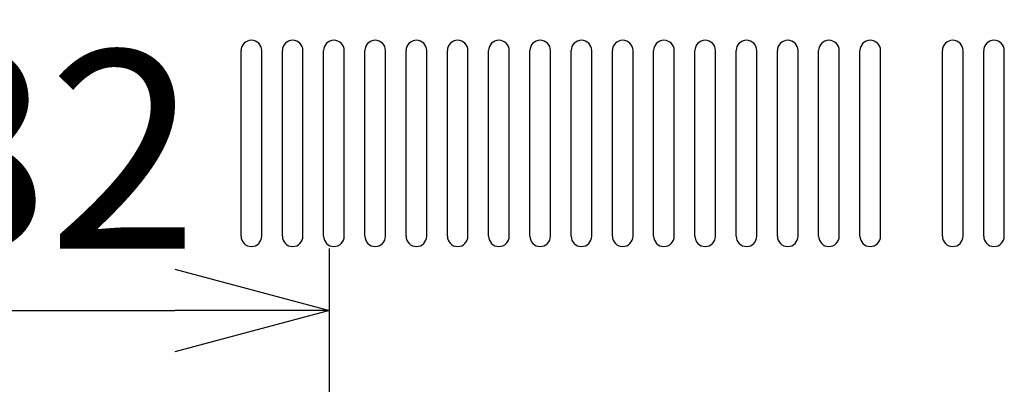
# Model space of a CAD drawing. Extents: x -134 to 4587, y -166 to 2793.
# Drawn here: x 893 to 1036, y 1303 to 1356 of the extents above; entities that cross this region are included whole.
import ezdxf

# ---------------------------------------------------------------- set-up
doc = ezdxf.new("R2010")
doc.units = 0
doc.header["$PDMODE"] = 1
doc.header["$PDSIZE"] = -10
doc.layers.get('0').update_dxf_attribs({"color": 3, "linetype": 'CONTINUOUS'})
doc.layers.get('DEFPOINTS').update_dxf_attribs({"linetype": 'CONTINUOUS'})
doc.layers.add('寸法', color=7, linetype='CONTINUOUS')
doc.styles.add('STANDARD1', font='romans.shx', dxfattribs={"width": 0.7, "bigfont": 'BIGFONT.shx'})
doc.dimstyles.new('MEE-STD×3', dxfattribs={"dimscale": 3, "dimtxt": 3.2, "dimasz": 2.5, "dimexe": 1, "dimexo": 1, "dimgap": 1, "dimtad": 3, "dimdec": 4, "dimdsep": 46, "dimtxsty": 'STANDARD1', "dimblk1": 'OPEN30', "dimblk2": 'OPEN30', "dimsah": 1, "dimcen": -1, "dimclrd": 7, "dimclre": 7, "dimclrt": 2, "dimadec": 4, "dimazin": 2, "dimtfac": 0.714286, "dimtdec": 4, "dimtmove": 0, "dimatfit": 3, "dimldrblk": 'OPEN30', "dimfxl": 1, "dimtolj": 1, "dimarcsym": 0})

# ---------------------------------------------------------------- blocks, each defined once
blk = doc.blocks.new('_OPEN30')
at = {"color": 0, "linetype": 'ByBlock'}
for p, q in [((-1, 0.2679), (0, 0)), ((0, 0), (-1, -0.2679)), ((0, 0), (-1, 0))]:
    blk.add_line(p, q, dxfattribs=at)
blk = doc.blocks.new('*D38')
at = {"layer": 'DEFPOINTS', "color": 0}
for p in [(938.07, 1313.44), (856.22, 1312.44), (938.07, 1282.24)]:
    blk.add_point(p, dxfattribs=at)
at = {"layer": '寸法', "color": 7, "lineweight": -2}
for p, q in [((856.22, 1321.44), (856.22, 1322.44)), ((938.07, 1291.24), (938.07, 1322.44)), ((878.72, 1313.44), (915.57, 1313.44))]:
    blk.add_line(p, q, dxfattribs=at)
at = {"layer": '寸法', "color": 7, "lineweight": -2, "xscale": 22.5, "yscale": 22.5, "zscale": 22.5, "rotation": 180}
blk.add_blockref('_OPEN30', (856.22, 1313.44), dxfattribs=at)
at = {"layer": '寸法', "color": 7, "lineweight": -2, "xscale": 22.5, "yscale": 22.5, "zscale": 22.5}
blk.add_blockref('_OPEN30', (938.07, 1313.44), dxfattribs=at)
at = {"layer": '寸法', "color": 2, "insert": (897.15, 1336.84), "char_height": 28.8, "attachment_point": 5, "style": 'STANDARD1'}
blk.add_mtext('\\A1;82', dxfattribs=at)

msp = doc.modelspace()

# ---------------------------------------------------------------- linework, layer by layer
for p, q in [((925.2220054, 1324.2416386), (925.2220054, 1351.2416386)), ((928.2220054, 1324.2416386), (928.2220054, 1351.2416386)), ((931.2220054, 1324.2416386), (931.2220054, 1351.2416386)), ((934.2220054, 1324.2416386), (934.2220054, 1351.2416386)), ((937.2220054, 1324.2416386), (937.2220054, 1351.2416386)), ((940.2220054, 1324.2416386), (940.2220054, 1351.2416386)), ((943.2220054, 1324.2416386), (943.2220054, 1351.2416386)), ((946.2220054, 1324.2416386), (946.2220054, 1351.2416386)), ((949.2220054, 1324.2416386), (949.2220054, 1351.2416386)), ((952.2220054, 1324.2416386), (952.2220054, 1351.2416386)), ((955.2220054, 1324.2416386), (955.2220054, 1351.2416386)), ((958.2220054, 1324.2416386), (958.2220054, 1351.2416386)), ((961.2220054, 1324.2416386), (961.2220054, 1351.2416386)), ((964.2220054, 1324.2416386), (964.2220054, 1351.2416386)), ((967.2220054, 1324.2416386), (967.2220054, 1351.2416386)), ((970.2220054, 1324.2416386), (970.2220054, 1351.2416386)), ((973.2220054, 1324.2416386), (973.2220054, 1351.2416386)), ((976.2220054, 1324.2416386), (976.2220054, 1351.2416386)), ((979.2220054, 1324.2416386), (979.2220054, 1351.2416386)), ((982.2220054, 1324.2416386), (982.2220054, 1351.2416386)), ((985.2220054, 1324.2416386), (985.2220054, 1351.2416386)), ((988.2220054, 1324.2416386), (988.2220054, 1351.2416386)), ((991.2220054, 1324.2416386), (991.2220054, 1351.2416386)), ((994.2220054, 1324.2416386), (994.2220054, 1351.2416386)), ((997.2220054, 1324.2416386), (997.2220054, 1351.2416386)), ((1000.2220054, 1324.2416386), (1000.2220054, 1351.2416386)), ((1003.2220054, 1324.2416386), (1003.2220054, 1351.2416386)), ((1006.2220054, 1324.2416386), (1006.2220054, 1351.2416386)), ((1009.2220054, 1324.2416386), (1009.2220054, 1351.2416386)), ((1012.2220054, 1324.2416386), (1012.2220054, 1351.2416386)), ((1015.2220054, 1324.2416386), (1015.2220054, 1351.2416386)), ((1018.2220054, 1324.2416386), (1018.2220054, 1351.2416386)), ((1027.2220054, 1324.2416386), (1027.2220054, 1351.2416386)), ((1030.2220054, 1324.2416386), (1030.2220054, 1351.2416386)), ((1033.2220054, 1324.2416386), (1033.2220054, 1351.2416386)), ((1036.2220054, 1324.2416386), (1036.2220054, 1351.2416386))]:
    msp.add_line(p, q)
for centre, start, end in [((926.7220054, 1351.2416386), 0, 180), ((932.7220054, 1351.2416386), 0, 180), ((938.7220054, 1351.2416386), 0, 180), ((944.7220054, 1351.2416386), 0, 180), ((950.7220054, 1351.2416386), 0, 180), ((956.7220054, 1351.2416386), 0, 180), ((962.7220054, 1351.2416386), 0, 180), ((968.7220054, 1351.2416386), 0, 180), ((974.7220054, 1351.2416386), 0, 180), ((980.7220054, 1351.2416386), 0, 180), ((986.7220054, 1351.2416386), 0, 180), ((992.7220054, 1351.2416386), 0, 180), ((998.7220054, 1351.2416386), 0, 180), ((1004.7220054, 1351.2416386), 0, 180), ((1010.7220054, 1351.2416386), 0, 180), ((1016.7220054, 1351.2416386), 0, 180), ((1028.7220054, 1351.2416386), 0, 180), ((1034.7220054, 1351.2416386), 0, 180), ((926.7220054, 1324.2416386), 180, 0), ((932.7220054, 1324.2416386), 180, 0), ((938.7220054, 1324.2416386), 180, 0), ((944.7220054, 1324.2416386), 180, 0), ((950.7220054, 1324.2416386), 180, 0), ((956.7220054, 1324.2416386), 180, 0), ((962.7220054, 1324.2416386), 180, 0), ((968.7220054, 1324.2416386), 180, 0), ((974.7220054, 1324.2416386), 180, 0), ((980.7220054, 1324.2416386), 180, 0), ((986.7220054, 1324.2416386), 180, 0), ((992.7220054, 1324.2416386), 180, 0), ((998.7220054, 1324.2416386), 180, 0), ((1004.7220054, 1324.2416386), 180, 0), ((1010.7220054, 1324.2416386), 180, 0), ((1016.7220054, 1324.2416386), 180, 0), ((1028.7220054, 1324.2416386), 180, 0), ((1034.7220054, 1324.2416386), 180, 0)]:
    msp.add_arc(centre, 1.5, start, end)

# ---------------------------------------------------------------- dimensions: what is measured, and where the dimension line sits
at = {"layer": '寸法'}
dim = msp.add_linear_dim(base=(938.0720054, 1313.4399666), p1=(856.2220054, 1312.4381424), p2=(938.0720054, 1282.2417909), dimstyle='MEE-STD×3', override={"dimscale": 9, "dimtxt": 3.2, "dimdec": 0}, dxfattribs=at)
dim.commit()
dim.dimension.update_dxf_attribs({"geometry": '*D38', "text_midpoint": (897.1470054, 1313.4399666), "dimtype": 160})

doc.saveas('drawing.dxf')
